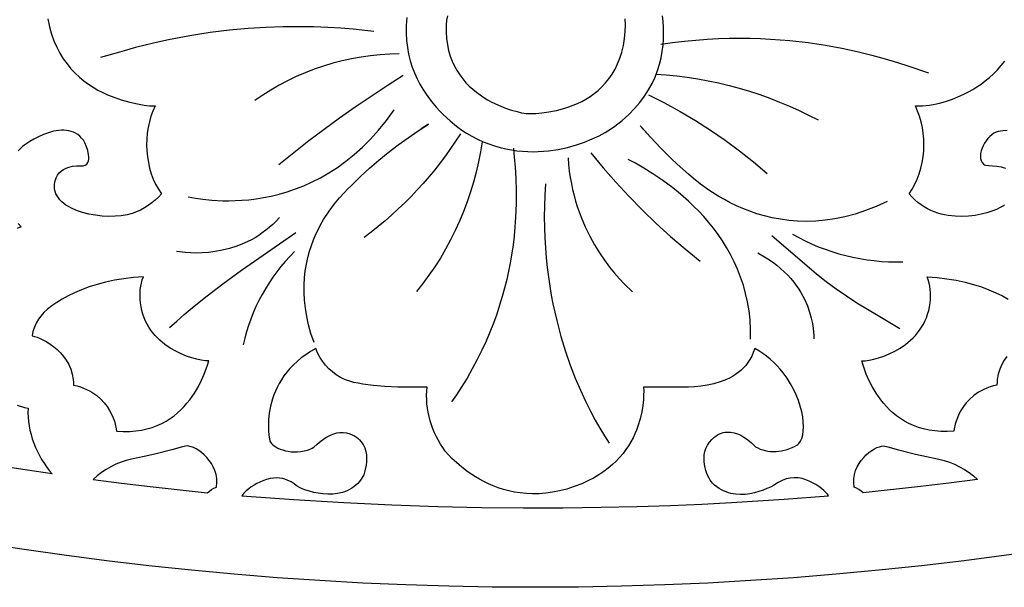
# Model space of a CAD drawing. Extents: x -215 to 215, y -895 to 895.
# Drawn here: x -23 to 21, y -835 to -810 of the extents above; entities that cross this region are included whole.
import ezdxf

# ---------------------------------------------------------------- set-up
doc = ezdxf.new("R2010")
doc.units = 0
doc.layers.get('0').update_dxf_attribs({"linetype": 'CONTINUOUS'})
doc.layers.add('G', color=1, linetype='CONTINUOUS')

msp = doc.modelspace()

# ---------------------------------------------------------------- linework, layer by layer
msp.add_lwpolyline([(-155, 680, -0.414214), (0, 835, -0.414214), (155, 680), (155, -680, -0.414214), (0, -835, -0.414214), (-155, -680)], format="xyb", close=True)
for points in [[(-21.728, -809.656), (-21.656, -810.003), (-21.565, -810.328), (-21.456, -810.634), (-21.331, -810.919), (-21.191, -811.185), (-21.037, -811.432), (-20.871, -811.662), (-20.695, -811.874), (-20.509, -812.07), (-20.315, -812.25), (-20.115, -812.414), (-19.91, -812.564), (-19.701, -812.701), (-19.49, -812.823), (-19.279, -812.934), (-19.068, -813.032), (-18.859, -813.119), (-18.453, -813.263), (-18.072, -813.369), (-17.727, -813.444), (-17.431, -813.493), (-17.193, -813.521), (-16.942, -813.535), (-17.044, -813.76), (-17.131, -813.995), (-17.201, -814.24), (-17.255, -814.491), (-17.294, -814.749), (-17.316, -815.009), (-17.323, -815.272), (-17.313, -815.536), (-17.288, -815.798), (-17.246, -816.057), (-17.188, -816.311), (-17.115, -816.559), (-17.025, -816.798), (-16.92, -817.028), (-16.798, -817.246), (-16.66, -817.451), (-16.793, -817.596), (-16.936, -817.732), (-17.089, -817.859), (-17.251, -817.975), (-17.42, -818.08), (-17.596, -818.174), (-17.776, -818.255), (-17.96, -818.324), (-18.193, -818.388), (-18.45, -818.432), (-18.726, -818.456), (-19.013, -818.46), (-19.308, -818.445), (-19.605, -818.411), (-19.897, -818.357), (-20.18, -818.284), (-20.448, -818.192), (-20.695, -818.082), (-20.809, -818.019), (-20.916, -817.952), (-21.014, -817.881), (-21.104, -817.804), (-21.185, -817.723), (-21.256, -817.638), (-21.316, -817.548), (-21.364, -817.453), (-21.401, -817.354), (-21.424, -817.25), (-21.434, -817.141), (-21.43, -817.028), (-21.402, -816.87), (-21.356, -816.733), (-21.292, -816.616), (-21.215, -816.518), (-21.127, -816.436), (-21.032, -816.369), (-20.931, -816.316), (-20.828, -816.275), (-20.625, -816.224), (-20.448, -816.203), (-20.318, -816.2), (-20.257, -816.202), (-20.146, -816.197), (-20.058, -816.17), (-19.993, -816.124), (-19.946, -816.062), (-19.917, -815.986), (-19.903, -815.901), (-19.901, -815.809), (-19.909, -815.713), (-19.948, -815.521), (-20, -815.351), (-20.071, -815.172), (-20.142, -815.061), (-20.219, -814.964), (-20.303, -814.88), (-20.391, -814.809), (-20.485, -814.75), (-20.583, -814.702), (-20.685, -814.666), (-20.79, -814.639), (-20.899, -814.622), (-21.01, -814.614), (-21.122, -814.615), (-21.236, -814.624), (-21.467, -814.662), (-21.697, -814.725), (-21.923, -814.807), (-22.14, -814.904), (-22.346, -815.012), (-22.535, -815.125), (-22.704, -815.238), (-22.848, -815.347), (-22.965, -815.448), (-23.049, -815.535)], [(-3.919, -809.515), (-3.954, -809.714), (-3.978, -809.926), (-3.978, -810.234), (-3.957, -810.525), (-3.918, -810.801), (-3.862, -811.062), (-3.789, -811.308), (-3.702, -811.539), (-3.601, -811.757), (-3.488, -811.961), (-3.365, -812.152), (-3.231, -812.33), (-3.089, -812.496), (-2.94, -812.65), (-2.785, -812.792), (-2.625, -812.923), (-2.462, -813.044), (-2.297, -813.155), (-2.131, -813.255), (-1.966, -813.346), (-1.641, -813.502), (-1.334, -813.626), (-1.053, -813.72), (-0.81, -813.788), (-0.615, -813.834), (-0.406, -813.871), (-0.183, -813.875), (0.029, -813.867), (0.295, -813.844), (0.604, -813.802), (0.946, -813.734), (1.312, -813.637), (1.5, -813.575), (1.691, -813.504), (1.882, -813.423), (2.072, -813.33), (2.261, -813.226), (2.447, -813.11), (2.629, -812.981), (2.804, -812.839), (2.973, -812.682), (3.134, -812.51), (3.286, -812.323), (3.427, -812.12), (3.556, -811.899), (3.672, -811.661), (3.773, -811.405), (3.859, -811.13), (3.928, -810.836), (3.978, -810.521), (4.007, -810.218), (4.015, -809.927), (4.004, -809.65)], [(20.916, -817.946), (20.866, -817.981), (20.727, -818.064), (20.554, -818.147), (20.351, -818.227), (20.122, -818.301), (19.871, -818.365), (19.6, -818.416), (19.314, -818.451), (19.017, -818.465), (18.711, -818.456), (18.402, -818.421), (18.246, -818.392), (18.091, -818.355), (17.937, -818.309), (17.784, -818.255), (17.633, -818.191), (17.484, -818.118), (17.337, -818.035), (17.194, -817.941), (17.054, -817.836), (16.918, -817.719), (16.787, -817.591), (16.661, -817.451), (16.798, -817.246), (16.92, -817.028), (17.025, -816.798), (17.115, -816.559), (17.188, -816.311), (17.246, -816.057), (17.287, -815.798), (17.313, -815.536), (17.323, -815.272), (17.316, -815.009), (17.294, -814.749), (17.255, -814.491), (17.201, -814.24), (17.131, -813.995), (17.044, -813.76), (16.942, -813.535), (17.259, -813.531), (17.574, -813.502), (17.806, -813.46), (18.022, -813.408), (18.291, -813.331), (18.603, -813.225), (18.945, -813.084), (19.125, -813), (19.309, -812.906), (19.496, -812.801), (19.684, -812.686), (19.872, -812.559), (20.059, -812.42), (20.243, -812.269), (20.423, -812.104), (20.598, -811.927), (20.766, -811.735), (20.927, -811.529)], [(21.032, -814.626), (20.838, -814.643), (20.636, -814.676), (20.538, -814.705), (20.442, -814.752), (20.348, -814.817), (20.257, -814.895), (20.172, -814.986), (20.094, -815.086), (20.024, -815.193), (19.963, -815.306), (19.913, -815.422), (19.875, -815.539), (19.85, -815.654), (19.841, -815.765), (19.847, -815.871), (19.872, -815.968), (19.915, -816.054), (19.978, -816.128), (20.02, -816.155), (20.074, -816.174), (20.212, -816.194), (20.381, -816.203), (20.569, -816.216), (20.764, -816.248), (20.861, -816.275), (20.956, -816.313)], [(-23.041, -818.779), (-22.908, -818.923), (-23.099, -819)], [(21.025, -824.701), (20.901, -824.876), (20.792, -825.066), (20.702, -825.271), (20.635, -825.492), (20.592, -825.729), (20.581, -825.853), (20.578, -825.981), (20.42, -826.02), (20.27, -826.066), (20.13, -826.118), (19.997, -826.175), (19.873, -826.237), (19.757, -826.304), (19.547, -826.449), (19.365, -826.606), (19.21, -826.772), (19.08, -826.943), (18.971, -827.114), (18.883, -827.281), (18.813, -827.442), (18.759, -827.591), (18.719, -827.725), (18.674, -827.931), (18.661, -828.031), (18.362, -828.049), (18.078, -828.047), (17.808, -828.027), (17.551, -827.989), (17.307, -827.936), (17.076, -827.868), (16.857, -827.786), (16.651, -827.692), (16.457, -827.587), (16.274, -827.471), (16.102, -827.347), (15.942, -827.216), (15.792, -827.079), (15.652, -826.936), (15.523, -826.789), (15.403, -826.64), (15.191, -826.339), (15.014, -826.043), (14.87, -825.76), (14.756, -825.502), (14.608, -825.095), (14.551, -824.901), (14.704, -824.893), (14.884, -824.868), (15.086, -824.827), (15.305, -824.767), (15.538, -824.688), (15.779, -824.589), (16.023, -824.469), (16.267, -824.328), (16.504, -824.165), (16.73, -823.978), (16.838, -823.875), (16.941, -823.766), (17.039, -823.651), (17.132, -823.53), (17.218, -823.402), (17.298, -823.268), (17.37, -823.127), (17.434, -822.979), (17.489, -822.824), (17.536, -822.662), (17.572, -822.493), (17.598, -822.317), (17.612, -822.17), (17.617, -822.021), (17.615, -821.872), (17.604, -821.723), (17.584, -821.575), (17.554, -821.43), (17.515, -821.288), (17.465, -821.149), (17.914, -821.185), (18.345, -821.239), (18.759, -821.31), (19.154, -821.396), (19.529, -821.495), (19.884, -821.607), (20.218, -821.729), (20.53, -821.861), (20.819, -821.999), (21.085, -822.144)], [(-23.093, -826.877), (-22.764, -826.979), (-22.609, -827.018), (-22.614, -827.213), (-22.607, -827.409), (-22.59, -827.605), (-22.562, -827.802), (-22.523, -827.997), (-22.475, -828.192), (-22.418, -828.385), (-22.351, -828.575), (-22.276, -828.762), (-22.192, -828.946), (-22.1, -829.125), (-22.001, -829.3), (-21.895, -829.47), (-21.782, -829.633), (-21.662, -829.79), (-21.537, -829.94), (-22.73, -829.764), (-23.923, -829.577)]]:
    msp.add_lwpolyline(points)
for points in [[(-14.551, -824.901), (-14.704, -824.893), (-14.884, -824.868), (-15.086, -824.827), (-15.305, -824.767), (-15.538, -824.688), (-15.779, -824.589), (-16.023, -824.469), (-16.267, -824.328), (-16.504, -824.165), (-16.73, -823.978), (-16.838, -823.875), (-16.941, -823.766), (-17.039, -823.651), (-17.132, -823.53), (-17.218, -823.402), (-17.298, -823.268), (-17.37, -823.127), (-17.434, -822.979), (-17.489, -822.824), (-17.536, -822.662), (-17.572, -822.493), (-17.598, -822.317), (-17.612, -822.17), (-17.617, -822.021), (-17.615, -821.872), (-17.604, -821.723), (-17.584, -821.575), (-17.554, -821.43), (-17.515, -821.288), (-17.465, -821.149), (-17.914, -821.185), (-18.345, -821.239), (-18.759, -821.31), (-19.154, -821.396), (-19.529, -821.495), (-19.884, -821.607), (-20.218, -821.729), (-20.53, -821.861), (-20.819, -821.999), (-21.085, -822.144), (-21.327, -822.293), (-21.544, -822.445), (-21.736, -822.598), (-21.901, -822.75), (-22.038, -822.901), (-22.148, -823.048), (-22.247, -823.22), (-22.327, -823.404), (-22.388, -823.594), (-22.43, -823.789), (-22.324, -823.813), (-22.201, -823.851), (-22.066, -823.905), (-21.921, -823.974), (-21.77, -824.057), (-21.615, -824.156), (-21.46, -824.269), (-21.307, -824.398), (-21.161, -824.542), (-21.025, -824.701), (-20.901, -824.876), (-20.792, -825.066), (-20.702, -825.271), (-20.635, -825.492), (-20.592, -825.729), (-20.581, -825.853), (-20.578, -825.981), (-20.42, -826.02), (-20.27, -826.066), (-20.13, -826.118), (-19.997, -826.175), (-19.873, -826.237), (-19.757, -826.304), (-19.547, -826.449), (-19.365, -826.606), (-19.21, -826.772), (-19.08, -826.943), (-18.971, -827.114), (-18.883, -827.281), (-18.813, -827.442), (-18.759, -827.591), (-18.719, -827.725), (-18.674, -827.931), (-18.661, -828.031), (-18.362, -828.049), (-18.078, -828.047), (-17.808, -828.027), (-17.551, -827.989), (-17.307, -827.936), (-17.076, -827.868), (-16.857, -827.786), (-16.651, -827.692), (-16.457, -827.587), (-16.274, -827.471), (-16.102, -827.347), (-15.942, -827.216), (-15.792, -827.079), (-15.652, -826.936), (-15.523, -826.789), (-15.403, -826.64), (-15.191, -826.339), (-15.014, -826.043), (-14.87, -825.76), (-14.756, -825.502), (-14.608, -825.095)], [(13.074, -830.92), (13.018, -830.849), (12.946, -830.77), (12.856, -830.684), (12.752, -830.595), (12.634, -830.505), (12.504, -830.418), (12.363, -830.337), (12.213, -830.264), (12.054, -830.202), (11.889, -830.154), (11.718, -830.124), (11.543, -830.113), (11.366, -830.126), (11.188, -830.164), (11.01, -830.231), (10.921, -830.276), (10.833, -830.33), (10.619, -830.457), (10.481, -830.528), (10.325, -830.599), (10.154, -830.668), (9.97, -830.732), (9.775, -830.786), (9.571, -830.829), (9.361, -830.856), (9.147, -830.864), (8.931, -830.851), (8.715, -830.813), (8.608, -830.784), (8.502, -830.747), (8.397, -830.703), (8.294, -830.65), (8.192, -830.588), (8.093, -830.518), (7.996, -830.438), (7.901, -830.348), (7.852, -830.292), (7.801, -830.219), (7.748, -830.131), (7.697, -830.03), (7.649, -829.917), (7.606, -829.795), (7.57, -829.665), (7.543, -829.528), (7.527, -829.386), (7.523, -829.242), (7.534, -829.095), (7.562, -828.949), (7.607, -828.805), (7.674, -828.665), (7.762, -828.53), (7.875, -828.402), (7.958, -828.325), (8.042, -828.26), (8.127, -828.206), (8.211, -828.162), (8.295, -828.127), (8.379, -828.102), (8.463, -828.085), (8.546, -828.077), (8.709, -828.081), (8.866, -828.109), (9.018, -828.158), (9.16, -828.222), (9.294, -828.297), (9.415, -828.378), (9.619, -828.54), (9.759, -828.669), (9.822, -828.73), (9.922, -828.786), (10.028, -828.834), (10.138, -828.872), (10.253, -828.902), (10.371, -828.923), (10.491, -828.936), (10.614, -828.94), (10.737, -828.937), (10.982, -828.909), (11.222, -828.853), (11.45, -828.771), (11.557, -828.721), (11.659, -828.665), (11.706, -828.632), (11.749, -828.592), (11.823, -828.489), (11.88, -828.36), (11.922, -828.206), (11.947, -828.031), (11.955, -827.837), (11.946, -827.626), (11.919, -827.402), (11.875, -827.167), (11.813, -826.923), (11.733, -826.674), (11.635, -826.422), (11.517, -826.169), (11.381, -825.919), (11.226, -825.673), (11.051, -825.435), (10.917, -825.273), (10.775, -825.118), (10.626, -824.969), (10.47, -824.828), (10.306, -824.694), (10.137, -824.57), (9.961, -824.455), (9.78, -824.351), (9.719, -824.524), (9.647, -824.685), (9.567, -824.835), (9.478, -824.973), (9.38, -825.101), (9.276, -825.219), (9.164, -825.327), (9.046, -825.425), (8.923, -825.514), (8.794, -825.595), (8.662, -825.668), (8.525, -825.733), (8.244, -825.841), (7.956, -825.924), (7.666, -825.985), (7.38, -826.027), (7.101, -826.054), (6.836, -826.069), (6.366, -826.076), (6.01, -826.077), (5.416, -826.081), (4.822, -826.067), (4.832, -826.25), (4.831, -826.421), (4.821, -826.636), (4.795, -826.89), (4.749, -827.176), (4.678, -827.487), (4.576, -827.817), (4.513, -827.987), (4.44, -828.16), (4.357, -828.334), (4.263, -828.509), (4.158, -828.684), (4.041, -828.858), (3.911, -829.03), (3.769, -829.2), (3.612, -829.367), (3.441, -829.53), (3.255, -829.688), (3.054, -829.84), (2.836, -829.986), (2.601, -830.125), (2.349, -830.256), (2.078, -830.378), (1.74, -830.509), (1.409, -830.616), (1.087, -830.7), (0.772, -830.762), (0.467, -830.804), (0.17, -830.827), (-0.118, -830.832), (-0.397, -830.82), (-0.667, -830.793), (-0.928, -830.753), (-1.179, -830.699), (-1.421, -830.634), (-1.653, -830.559), (-1.875, -830.476), (-2.087, -830.384), (-2.288, -830.287), (-2.48, -830.184), (-2.661, -830.078), (-2.991, -829.859), (-3.277, -829.642), (-3.518, -829.435), (-3.713, -829.249), (-3.861, -829.095), (-4.009, -828.922), (-4.119, -828.772), (-4.222, -828.615), (-4.318, -828.452), (-4.407, -828.284), (-4.488, -828.111), (-4.561, -827.934), (-4.627, -827.754), (-4.684, -827.57), (-4.732, -827.384), (-4.773, -827.196), (-4.804, -827.008), (-4.826, -826.818), (-4.84, -826.629), (-4.843, -826.44), (-4.837, -826.253), (-4.822, -826.067), (-5.502, -826.08), (-6.131, -826.074), (-6.707, -826.049), (-7.226, -826.005), (-7.686, -825.942), (-7.894, -825.903), (-8.085, -825.859), (-8.261, -825.811), (-8.42, -825.758), (-8.562, -825.7), (-8.687, -825.637), (-8.868, -825.524), (-9.041, -825.395), (-9.204, -825.25), (-9.355, -825.092), (-9.49, -824.921), (-9.607, -824.739), (-9.705, -824.549), (-9.78, -824.351), (-10.014, -824.485), (-10.231, -824.626), (-10.431, -824.773), (-10.615, -824.925), (-10.783, -825.082), (-10.937, -825.243), (-11.076, -825.407), (-11.202, -825.574), (-11.315, -825.743), (-11.416, -825.912), (-11.505, -826.083), (-11.583, -826.253), (-11.651, -826.422), (-11.709, -826.589), (-11.798, -826.917), (-11.856, -827.229), (-11.887, -827.521), (-11.897, -827.787), (-11.891, -828.022), (-11.874, -828.219), (-11.85, -828.374), (-11.826, -828.48), (-11.805, -828.533), (-11.763, -828.585), (-11.706, -828.638), (-11.638, -828.691), (-11.558, -828.742), (-11.467, -828.79), (-11.366, -828.834), (-11.256, -828.874), (-11.138, -828.907), (-11.013, -828.934), (-10.881, -828.952), (-10.744, -828.96), (-10.602, -828.958), (-10.456, -828.945), (-10.307, -828.919), (-10.156, -828.878), (-10.003, -828.823), (-9.941, -828.791), (-9.872, -828.745), (-9.717, -828.621), (-9.537, -828.473), (-9.332, -828.325), (-9.22, -828.257), (-9.102, -828.197), (-8.978, -828.148), (-8.847, -828.112), (-8.711, -828.093), (-8.568, -828.092), (-8.419, -828.113), (-8.264, -828.158), (-8.158, -828.202), (-8.062, -828.251), (-7.975, -828.305), (-7.898, -828.363), (-7.828, -828.425), (-7.768, -828.491), (-7.669, -828.632), (-7.597, -828.782), (-7.55, -828.938), (-7.524, -829.096), (-7.516, -829.253), (-7.522, -829.406), (-7.539, -829.551), (-7.592, -829.803), (-7.648, -829.983), (-7.682, -830.064), (-7.753, -830.174), (-7.829, -830.275), (-7.911, -830.366), (-7.998, -830.448), (-8.088, -830.521), (-8.183, -830.585), (-8.281, -830.642), (-8.382, -830.691), (-8.591, -830.767), (-8.808, -830.816), (-9.028, -830.842), (-9.248, -830.847), (-9.465, -830.834), (-9.675, -830.807), (-9.875, -830.767), (-10.063, -830.718), (-10.233, -830.663), (-10.384, -830.605), (-10.511, -830.546), (-10.612, -830.489), (-10.653, -830.455), (-10.742, -830.387), (-10.876, -830.301), (-11.053, -830.217), (-11.157, -830.181), (-11.271, -830.152), (-11.394, -830.132), (-11.526, -830.123), (-11.666, -830.129), (-11.816, -830.15), (-11.973, -830.19), (-12.139, -830.25), (-12.403, -830.373), (-12.531, -830.445), (-12.656, -830.523), (-12.774, -830.61), (-12.884, -830.704), (-12.985, -830.807), (-13.074, -830.92), (-10.756, -831.088), (-8.529, -831.22), (-6.392, -831.32), (-4.345, -831.391), (-2.389, -831.435), (-0.524, -831.455), (1.25, -831.453), (2.932, -831.433), (4.523, -831.396), (6.022, -831.347), (7.429, -831.286), (8.744, -831.218), (11.095, -831.069)], [(-19.71, -830.19), (-18.44, -830.353), (-17.168, -830.502), (-14.622, -830.785), (-14.527, -830.711), (-14.427, -830.643), (-14.322, -830.582), (-14.214, -830.53), (-14.193, -830.332), (-14.199, -830.143), (-14.229, -829.962), (-14.28, -829.79), (-14.349, -829.629), (-14.435, -829.478), (-14.533, -829.338), (-14.64, -829.21), (-14.755, -829.094), (-14.874, -828.992), (-14.995, -828.904), (-15.114, -828.83), (-15.229, -828.771), (-15.336, -828.729), (-15.434, -828.702), (-15.519, -828.693), (-15.719, -828.741), (-16.196, -828.871), (-16.952, -829.061), (-17.437, -829.173), (-17.993, -829.292), (-18.23, -829.35), (-18.464, -829.424), (-18.693, -829.514), (-18.916, -829.62), (-19.131, -829.742), (-19.336, -829.877), (-19.53, -830.027)], [(19.71, -830.19), (18.44, -830.353), (17.168, -830.502), (14.622, -830.785), (14.527, -830.711), (14.427, -830.643), (14.322, -830.582), (14.214, -830.53), (14.193, -830.332), (14.199, -830.143), (14.229, -829.962), (14.28, -829.79), (14.349, -829.629), (14.435, -829.478), (14.533, -829.338), (14.64, -829.21), (14.755, -829.094), (14.874, -828.992), (14.995, -828.904), (15.114, -828.83), (15.229, -828.771), (15.336, -828.729), (15.434, -828.702), (15.519, -828.693), (15.719, -828.741), (16.196, -828.871), (16.952, -829.061), (17.437, -829.173), (17.993, -829.292), (18.23, -829.35), (18.464, -829.424), (18.693, -829.514), (18.916, -829.62), (19.131, -829.742), (19.336, -829.877), (19.53, -830.027)]]:
    msp.add_lwpolyline(points, close=True)
at = {"layer": 'G'}
for points in [[(-5.724, -809.594), (-5.752, -809.945), (-5.756, -810.285), (-5.739, -810.612), (-5.701, -810.926), (-5.645, -811.229), (-5.572, -811.519), (-5.484, -811.798), (-5.382, -812.064), (-5.268, -812.318), (-5.143, -812.56), (-5.01, -812.79), (-4.868, -813.008), (-4.721, -813.214), (-4.569, -813.408), (-4.415, -813.589), (-4.259, -813.759), (-4.103, -813.917), (-3.8, -814.197), (-3.516, -814.43), (-3.266, -814.615), (-3.06, -814.753), (-2.834, -814.888), (-2.579, -815.016), (-2.324, -815.13), (-2.069, -815.229), (-1.816, -815.315), (-1.564, -815.387), (-1.314, -815.446), (-1.065, -815.494), (-0.82, -815.53), (-0.576, -815.554), (-0.336, -815.569), (-0.099, -815.573), (0.134, -815.569), (0.363, -815.556), (0.589, -815.534), (1.025, -815.47), (1.44, -815.381), (1.832, -815.271), (2.197, -815.145), (2.535, -815.007), (2.841, -814.864), (3.113, -814.718), (3.349, -814.575), (3.546, -814.439), (3.872, -814.183), (4.165, -813.92), (4.428, -813.651), (4.662, -813.376), (4.869, -813.098), (5.049, -812.815), (5.205, -812.53), (5.337, -812.244), (5.447, -811.958), (5.536, -811.671), (5.606, -811.387), (5.658, -811.104), (5.694, -810.825), (5.714, -810.551), (5.721, -810.282), (5.715, -810.019), (5.698, -809.763), (5.672, -809.515)], [(-7.189, -810.207), (-8.122, -810.114), (-8.659, -810.071), (-9.241, -810.035), (-9.868, -810.01), (-10.537, -809.999), (-11.25, -810.004), (-12.003, -810.031), (-12.796, -810.08), (-13.628, -810.158), (-14.497, -810.265), (-14.946, -810.332), (-15.403, -810.407), (-15.87, -810.492), (-16.345, -810.586), (-16.829, -810.69), (-17.321, -810.805), (-17.822, -810.931), (-18.33, -811.069), (-18.847, -811.218), (-19.372, -811.379)], [(5.59, -810.779), (6.123, -810.705), (6.647, -810.644), (7.161, -810.596), (7.666, -810.559), (8.161, -810.532), (8.646, -810.517), (9.12, -810.511), (9.585, -810.515), (10.04, -810.528), (10.485, -810.549), (10.919, -810.578), (11.343, -810.614), (12.16, -810.706), (12.934, -810.821), (13.666, -810.956), (14.353, -811.104), (14.997, -811.263), (15.595, -811.428), (16.148, -811.595), (16.655, -811.759), (17.527, -812.063)], [(-6.063, -811.211), (-6.487, -811.221), (-6.912, -811.249), (-7.338, -811.293), (-7.763, -811.353), (-8.187, -811.43), (-8.609, -811.523), (-9.028, -811.633), (-9.442, -811.757), (-9.852, -811.898), (-10.255, -812.053), (-10.651, -812.224), (-11.04, -812.409), (-11.419, -812.609), (-11.789, -812.824), (-12.148, -813.052), (-12.495, -813.295)], [(-5.887, -812.181), (-6.607, -812.637), (-7.32, -813.106), (-8.026, -813.586), (-8.724, -814.077), (-9.414, -814.579), (-10.095, -815.093), (-10.767, -815.618), (-11.43, -816.155)], [(5.368, -812.11), (5.837, -812.144), (6.306, -812.191), (6.775, -812.251), (7.243, -812.325), (7.71, -812.411), (8.174, -812.509), (8.636, -812.62), (9.095, -812.744), (9.551, -812.88), (10.003, -813.027), (10.45, -813.187), (10.892, -813.359), (11.329, -813.542), (11.76, -813.736), (12.185, -813.942), (12.602, -814.159)], [(5.044, -813.045), (5.756, -813.398), (6.455, -813.777), (7.14, -814.181), (7.812, -814.61), (8.469, -815.061), (9.109, -815.535), (9.733, -816.029), (10.339, -816.542)], [(-15.478, -817.586), (-15.137, -817.65), (-14.817, -817.696), (-14.41, -817.737), (-13.926, -817.761), (-13.658, -817.763), (-13.375, -817.757), (-13.077, -817.741), (-12.766, -817.713), (-12.443, -817.673), (-12.109, -817.62), (-11.765, -817.55), (-11.414, -817.464), (-11.055, -817.36), (-10.69, -817.236), (-10.32, -817.091), (-9.947, -816.924), (-9.572, -816.733), (-9.196, -816.517), (-8.819, -816.274), (-8.444, -816.003), (-8.072, -815.703), (-7.703, -815.372), (-7.34, -815.009), (-6.982, -814.612), (-6.632, -814.18), (-6.29, -813.712)], [(-9.862, -824.078), (-9.996, -823.681), (-10.103, -823.294), (-10.187, -822.917), (-10.247, -822.551), (-10.285, -822.195), (-10.303, -821.851), (-10.302, -821.517), (-10.283, -821.195), (-10.249, -820.883), (-10.199, -820.583), (-10.136, -820.294), (-10.061, -820.016), (-9.975, -819.751), (-9.88, -819.497), (-9.777, -819.254), (-9.668, -819.024), (-9.553, -818.806), (-9.435, -818.6), (-9.193, -818.225), (-8.953, -817.9), (-8.726, -817.626), (-8.523, -817.404), (-8.356, -817.235), (-8.171, -817.06), (-7.788, -816.673), (-7.388, -816.301), (-6.975, -815.945), (-6.549, -815.602), (-6.113, -815.271), (-5.669, -814.951), (-5.219, -814.641), (-4.764, -814.34), (-5.087, -814.56)], [(15.687, -817.79), (15.201, -818.014), (14.724, -818.202), (14.257, -818.356), (13.801, -818.478), (13.356, -818.569), (12.921, -818.633), (12.498, -818.67), (12.087, -818.682), (11.687, -818.671), (11.3, -818.639), (10.926, -818.589), (10.565, -818.52), (10.217, -818.437), (9.883, -818.339), (9.562, -818.23), (9.256, -818.111), (8.965, -817.984), (8.689, -817.85), (8.428, -817.712), (8.183, -817.572), (7.74, -817.29), (7.365, -817.019), (7.058, -816.775), (6.823, -816.572), (6.58, -816.346), (6.327, -816.123), (6.078, -815.894), (5.597, -815.419), (5.133, -814.928), (4.683, -814.423), (4.943, -814.709)], [(-3.339, -814.77), (-3.551, -815.102), (-3.771, -815.43), (-4, -815.752), (-4.238, -816.069), (-4.483, -816.381), (-4.736, -816.686), (-4.996, -816.986), (-5.264, -817.28), (-5.538, -817.568), (-5.818, -817.849), (-6.105, -818.124), (-6.398, -818.393), (-6.696, -818.654), (-6.999, -818.909), (-7.307, -819.156), (-7.62, -819.396)], [(-2.371, -815.13), (-2.44, -815.582), (-2.526, -816.032), (-2.628, -816.481), (-2.747, -816.927), (-2.881, -817.37), (-3.03, -817.809), (-3.194, -818.244), (-3.373, -818.672), (-3.567, -819.095), (-3.774, -819.51), (-3.995, -819.917), (-4.23, -820.316), (-4.478, -820.705), (-4.738, -821.085), (-5.011, -821.453), (-5.297, -821.81)], [(-0.972, -815.421), (-0.933, -815.82), (-0.897, -816.268), (-0.869, -816.762), (-0.853, -817.3), (-0.853, -817.878), (-0.875, -818.494), (-0.923, -819.144), (-0.958, -819.482), (-1.002, -819.827), (-1.054, -820.179), (-1.116, -820.538), (-1.188, -820.904), (-1.27, -821.275), (-1.364, -821.653), (-1.469, -822.036), (-1.587, -822.424), (-1.717, -822.817), (-1.862, -823.214), (-2.02, -823.615), (-2.193, -824.02), (-2.381, -824.428), (-2.585, -824.839), (-2.805, -825.252), (-3.042, -825.668), (-3.297, -826.085), (-3.51, -826.41), (-3.727, -826.733)], [(2.481, -815.625), (3.026, -816.287), (3.591, -816.933), (4.175, -817.562), (4.777, -818.175), (5.396, -818.771), (6.03, -819.349), (6.681, -819.909), (7.345, -820.451)], [(1.46, -815.854), (1.485, -816.15), (1.518, -816.438), (1.56, -816.719), (1.609, -816.994), (1.665, -817.26), (1.729, -817.52), (1.799, -817.773), (1.875, -818.018), (2.042, -818.487), (2.229, -818.928), (2.43, -819.341), (2.642, -819.726), (2.863, -820.084), (3.088, -820.414), (3.313, -820.716), (3.536, -820.992), (3.752, -821.24), (3.959, -821.462), (4.327, -821.826)], [(9.595, -823.929), (9.595, -823.496), (9.572, -823.076), (9.527, -822.669), (9.462, -822.274), (9.377, -821.891), (9.274, -821.52), (9.154, -821.162), (9.019, -820.815), (8.869, -820.481), (8.705, -820.159), (8.529, -819.848), (8.342, -819.549), (8.146, -819.262), (7.941, -818.987), (7.728, -818.723), (7.509, -818.47), (7.285, -818.229), (7.058, -817.999), (6.828, -817.78), (6.596, -817.573), (6.364, -817.376), (6.133, -817.19), (5.679, -816.852), (5.243, -816.555), (4.836, -816.301), (4.465, -816.089), (4.142, -815.917)], [(0.449, -817.013), (0.422, -817.512), (0.407, -818.002), (0.403, -818.482), (0.41, -818.953), (0.428, -819.414), (0.454, -819.864), (0.49, -820.305), (0.535, -820.736), (0.588, -821.157), (0.648, -821.567), (0.716, -821.967), (0.79, -822.357), (0.871, -822.737), (0.957, -823.106), (1.143, -823.813), (1.346, -824.478), (1.561, -825.1), (1.784, -825.678), (2.01, -826.213), (2.237, -826.703), (2.459, -827.148), (2.673, -827.549), (2.874, -827.903), (3.079, -828.242), (3.288, -828.579)], [(-11.401, -818.508), (-11.549, -818.666), (-11.699, -818.814), (-11.853, -818.952), (-12.009, -819.08), (-12.167, -819.198), (-12.327, -819.307), (-12.488, -819.408), (-12.651, -819.5), (-12.978, -819.66), (-13.305, -819.791), (-13.63, -819.894), (-13.95, -819.972), (-14.261, -820.029), (-14.562, -820.066), (-14.85, -820.087), (-15.121, -820.093), (-15.374, -820.088), (-15.605, -820.074), (-15.99, -820.031)], [(-16.302, -823.409), (-15.979, -823.124), (-15.647, -822.838), (-15.196, -822.463), (-14.622, -822.006), (-13.921, -821.47), (-13.09, -820.861), (-12.124, -820.184), (-10.671, -819.181)], [(16.246, -823.47), (15.29, -822.9), (14.813, -822.614), (14.338, -822.322), (13.87, -822.022), (13.411, -821.709), (12.965, -821.381), (12.532, -821.033), (10.537, -819.323)], [(11.468, -819.248), (11.745, -819.404), (12.028, -819.55), (12.318, -819.685), (12.613, -819.81), (12.914, -819.925), (13.219, -820.029), (13.528, -820.123), (13.84, -820.206), (14.155, -820.279), (14.472, -820.341), (14.791, -820.392), (15.111, -820.433), (15.431, -820.463), (15.751, -820.482), (16.07, -820.491), (16.388, -820.489)], [(-10.734, -820.029), (-10.941, -820.242), (-11.14, -820.465), (-11.333, -820.694), (-11.518, -820.932), (-11.695, -821.176), (-11.864, -821.426), (-12.025, -821.682), (-12.177, -821.944), (-12.319, -822.211), (-12.451, -822.483), (-12.573, -822.758), (-12.684, -823.038), (-12.785, -823.32), (-12.873, -823.606), (-12.95, -823.893), (-13.015, -824.183)], [(9.916, -820.088), (10.149, -820.217), (10.368, -820.351), (10.571, -820.49), (10.761, -820.632), (10.937, -820.779), (11.101, -820.928), (11.252, -821.079), (11.391, -821.233), (11.518, -821.387), (11.635, -821.542), (11.741, -821.697), (11.837, -821.851), (12, -822.156), (12.13, -822.451), (12.23, -822.732), (12.304, -822.995), (12.356, -823.234), (12.39, -823.446), (12.418, -823.766), (12.422, -823.919)]]:
    msp.add_lwpolyline(points, dxfattribs=at)

doc.saveas('drawing.dxf')
